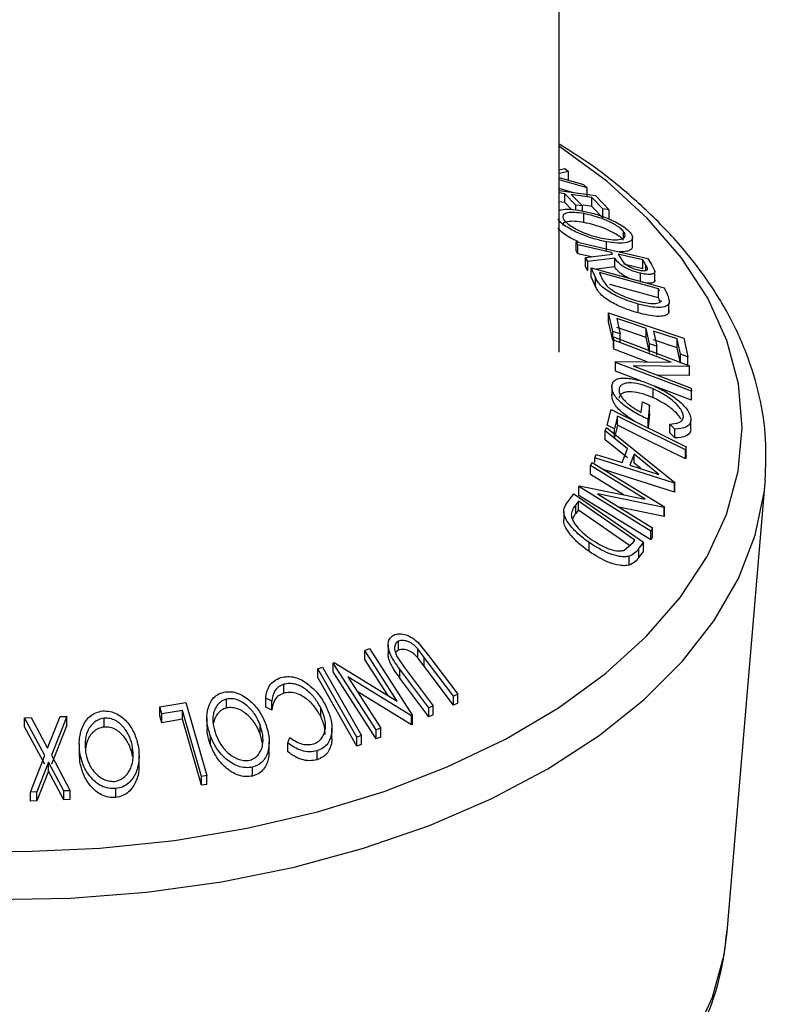
# Model space of a CAD drawing. Extents: x 5 to 292, y 5 to 205.
# Drawn here: x 241 to 242, y 148 to 149 of the extents above; entities that cross this region are included whole.
import ezdxf

# ---------------------------------------------------------------- set-up
doc = ezdxf.new("R2010")
doc.units = 0
doc.layers.get('0').update_dxf_attribs({"linetype": 'CONTINUOUS'})

msp = doc.modelspace()

# ---------------------------------------------------------------- linework, layer by layer
at = {"color": 7, "linetype": 'CONTINUOUS'}
for p, q in [((242.1849, 148.45103), (242.1849, 189.72871)), ((242.1849, 148.69056), (242.19237, 148.69219)), ((242.19713, 148.68814), (242.1849, 148.68544)), ((242.19237, 148.69219), (242.19713, 148.68814)), ((242.19713, 148.67648), (242.19713, 148.68814)), ((242.1849, 148.68027), (242.2167, 148.67117)), ((242.22142, 148.667), (242.1849, 148.67746)), ((242.20227, 148.66082), (242.1849, 148.6658)), ((242.1849, 148.66327), (242.23242, 148.65657)), ((242.19212, 148.65915), (242.1849, 148.66017)), ((242.20672, 148.64425), (242.19212, 148.65915)), ((242.19212, 148.64749), (242.19212, 148.65915)), ((242.2167, 148.67117), (242.22142, 148.667)), ((242.22142, 148.65534), (242.22142, 148.667)), ((242.19212, 148.64749), (242.1849, 148.64851)), ((242.20101, 148.63841), (242.19212, 148.64749)), ((242.22755, 148.65415), (242.20063, 148.65795)), ((242.20063, 148.65795), (242.21523, 148.64305)), ((242.24215, 148.63925), (242.22755, 148.65415)), ((242.22755, 148.64249), (242.22755, 148.65415)), ((242.23242, 148.65657), (242.25064, 148.63805)), ((242.21523, 148.64305), (242.20672, 148.64425)), ((242.20672, 148.63772), (242.20672, 148.64425)), ((242.21523, 148.63655), (242.21523, 148.64305)), ((242.22755, 148.64249), (242.21636, 148.64407)), ((242.21719, 148.62129), (242.21719, 148.63295)), ((242.24215, 148.62759), (242.22755, 148.64249)), ((242.25064, 148.63805), (242.24215, 148.63925)), ((242.24215, 148.62759), (242.24215, 148.63925)), ((242.25064, 148.62639), (242.25064, 148.63805)), ((242.26928, 148.60131), (242.26928, 148.6097)), ((242.20949, 148.59199), (242.20706, 148.59595)), ((242.20706, 148.59595), (242.30132, 148.57412)), ((242.20706, 148.58428), (242.20706, 148.59595)), ((242.24678, 148.58439), (242.24678, 148.59605)), ((242.28101, 148.58986), (242.28101, 148.60152)), ((242.20949, 148.58033), (242.20706, 148.58428)), ((242.20949, 148.58033), (242.20949, 148.59199)), ((242.2547, 148.57956), (242.25331, 148.58184)), ((242.22734, 148.57619), (242.20949, 148.58033)), ((242.21957, 148.57523), (242.2547, 148.57956)), ((242.22256, 148.57016), (242.21957, 148.57523)), ((242.21957, 148.56357), (242.21957, 148.57523)), ((242.25768, 148.57464), (242.22256, 148.57016)), ((242.22256, 148.55849), (242.22256, 148.57016)), ((242.25768, 148.56297), (242.25768, 148.57464)), ((242.26248, 148.57971), (242.26652, 148.57286)), ((242.29878, 148.56525), (242.29452, 148.57229)), ((242.29452, 148.56062), (242.29452, 148.57229)), ((242.30132, 148.57412), (242.30615, 148.56619)), ((242.22256, 148.55849), (242.21957, 148.56357)), ((242.2325, 148.54894), (242.22678, 148.56184)), ((242.22678, 148.56184), (242.32278, 148.53542)), ((242.22678, 148.55018), (242.22678, 148.56184)), ((242.25768, 148.56297), (242.23376, 148.55992)), ((242.23758, 148.55548), (242.23966, 148.5508)), ((242.31518, 148.53412), (242.23758, 148.55548)), ((242.30615, 148.56619), (242.3103, 148.55741)), ((242.31031, 148.54281), (242.31031, 148.55728)), ((242.2325, 148.53728), (242.22678, 148.55018)), ((242.2325, 148.53728), (242.2325, 148.54894)), ((242.29143, 148.54304), (242.29143, 148.5547)), ((242.31518, 148.52245), (242.2512, 148.54007)), ((242.31645, 148.53125), (242.31518, 148.53412)), ((242.31518, 148.52245), (242.31518, 148.53412)), ((242.32278, 148.53542), (242.32653, 148.52701)), ((242.31645, 148.51959), (242.31518, 148.52245)), ((242.31708, 148.51691), (242.31645, 148.51959)), ((242.28873, 148.50253), (242.28873, 148.51419)), ((242.32893, 148.50556), (242.32894, 148.5029)), ((242.32894, 148.5029), (242.32894, 148.51456)), ((242.25511, 148.47838), (242.24965, 148.50257)), ((242.24965, 148.50257), (242.3483, 148.4694)), ((242.24965, 148.4909), (242.24965, 148.50257)), ((242.25511, 148.46672), (242.24965, 148.4909)), ((242.26035, 148.49511), (242.26484, 148.47511)), ((242.26484, 148.47511), (242.25511, 148.47838)), ((242.25511, 148.46672), (242.25511, 148.47838)), ((242.30354, 148.4621), (242.29905, 148.48209)), ((242.29905, 148.47043), (242.29905, 148.48209)), ((242.33954, 148.46848), (242.30871, 148.47884)), ((242.30871, 148.47884), (242.3132, 148.45886)), ((242.25604, 148.46641), (242.25511, 148.46672)), ((242.2564, 148.46673), (242.25604, 148.47101)), ((242.25604, 148.47101), (242.35585, 148.43301)), ((242.25604, 148.45935), (242.25604, 148.47101)), ((242.33184, 148.43799), (242.2564, 148.46673)), ((242.2564, 148.45507), (242.2564, 148.46673)), ((242.26484, 148.46345), (242.26484, 148.47511)), ((242.30354, 148.45044), (242.29905, 148.47043)), ((242.33954, 148.45681), (242.30871, 148.46718)), ((242.34408, 148.44831), (242.33954, 148.46848)), ((242.33954, 148.45681), (242.33954, 148.46848)), ((242.3483, 148.4694), (242.35381, 148.44503)), ((242.2564, 148.45507), (242.25604, 148.45935)), ((242.30047, 148.43828), (242.2564, 148.45507)), ((242.3132, 148.45886), (242.30354, 148.4621)), ((242.30354, 148.45044), (242.30354, 148.4621)), ((242.3132, 148.44719), (242.3132, 148.45886)), ((242.34408, 148.43664), (242.33954, 148.45681)), ((242.2588, 148.43767), (242.25872, 148.43865)), ((242.25872, 148.43865), (242.33184, 148.43799)), ((242.25872, 148.42699), (242.25872, 148.43865)), ((242.35381, 148.44503), (242.34408, 148.44831)), ((242.34408, 148.43664), (242.34408, 148.44831)), ((242.35381, 148.43337), (242.35381, 148.44503)), ((242.2588, 148.42601), (242.25872, 148.42699)), ((242.35861, 148.39967), (242.2588, 148.43767)), ((242.2588, 148.42601), (242.2588, 148.43767)), ((242.29082, 148.41382), (242.2588, 148.42601)), ((242.28186, 148.43304), (242.35827, 148.40394)), ((242.35591, 148.43211), (242.28186, 148.43304)), ((242.35585, 148.43301), (242.35591, 148.43211)), ((242.35591, 148.42045), (242.35591, 148.43211)), ((242.35591, 148.42045), (242.31352, 148.42098)), ((242.25399, 148.40591), (242.25399, 148.39425)), ((242.30805, 148.39132), (242.30805, 148.40298)), ((242.35861, 148.38801), (242.31, 148.40651)), ((242.35827, 148.40394), (242.35861, 148.39967)), ((242.35861, 148.38801), (242.35861, 148.39967)), ((242.24786, 148.35532), (242.25291, 148.37576)), ((242.25291, 148.37576), (242.35164, 148.32689)), ((242.29266, 148.37203), (242.294, 148.38584)), ((242.294, 148.38584), (242.30354, 148.38164)), ((242.30354, 148.38164), (242.30172, 148.3629)), ((242.30354, 148.36997), (242.30354, 148.38164)), ((242.2614, 148.36685), (242.25739, 148.35061)), ((242.2614, 148.35518), (242.2614, 148.36685)), ((242.30354, 148.36997), (242.30172, 148.35124)), ((242.30172, 148.35124), (242.30172, 148.3629)), ((242.35782, 148.34984), (242.35782, 148.3615)), ((242.24517, 148.34783), (242.24696, 148.35234)), ((242.24696, 148.35234), (242.33647, 148.27989)), ((242.25739, 148.35061), (242.24786, 148.35532)), ((242.2614, 148.35518), (242.25739, 148.33894)), ((242.25739, 148.33894), (242.25739, 148.35061)), ((242.33684, 148.35011), (242.32991, 148.3567)), ((242.32991, 148.34503), (242.32991, 148.3567)), ((242.33684, 148.33845), (242.33684, 148.35011)), ((242.27459, 148.32398), (242.24517, 148.34783)), ((242.24517, 148.33616), (242.24517, 148.34783)), ((242.27459, 148.31232), (242.24517, 148.33616)), ((242.33684, 148.33845), (242.32991, 148.34503)), ((242.26767, 148.30604), (242.27459, 148.32398)), ((242.35164, 148.32689), (242.3506, 148.32269)), ((242.3506, 148.31102), (242.3506, 148.32269)), ((242.35164, 148.31523), (242.35164, 148.32689)), ((242.23149, 148.31223), (242.2332, 148.31684)), ((242.23149, 148.30611), (242.23149, 148.31223)), ((242.33608, 148.27888), (242.23149, 148.31223)), ((242.2332, 148.31684), (242.26767, 148.30604)), ((242.28325, 148.31701), (242.27776, 148.30277)), ((242.31567, 148.29066), (242.28325, 148.31701)), ((242.28325, 148.30535), (242.28325, 148.31701)), ((242.35164, 148.31523), (242.3506, 148.31102)), ((242.22598, 148.30221), (242.22833, 148.30629)), ((242.29757, 148.25811), (242.22598, 148.30221)), ((242.22598, 148.29055), (242.22598, 148.30221)), ((242.22833, 148.30629), (242.32304, 148.24796)), ((242.33608, 148.26722), (242.2442, 148.29651)), ((242.27776, 148.30277), (242.31567, 148.29066)), ((242.29202, 148.29821), (242.28325, 148.30535)), ((242.26944, 148.26378), (242.22598, 148.29055)), ((242.21054, 148.27459), (242.21105, 148.27553)), ((242.30525, 148.21626), (242.21054, 148.27459)), ((242.21054, 148.26293), (242.21054, 148.27459)), ((242.21105, 148.27553), (242.29757, 148.25811)), ((242.33647, 148.27989), (242.33608, 148.27888)), ((242.33608, 148.26722), (242.33608, 148.27888)), ((242.33647, 148.26823), (242.33647, 148.27989)), ((242.4055, 147.69013), (242.45538, 148.27995)), ((242.45538, 148.27995), (242.45561, 148.28287)), ((242.19496, 148.25271), (242.20426, 148.26494)), ((242.20426, 148.26494), (242.29568, 148.20153)), ((242.30525, 148.2046), (242.21054, 148.26293)), ((242.23498, 148.26498), (242.30748, 148.22033)), ((242.32254, 148.24711), (242.23498, 148.26498)), ((242.33647, 148.26823), (242.33608, 148.26722)), ((242.21009, 148.25531), (242.20672, 148.25086)), ((242.20672, 148.2392), (242.20672, 148.25086)), ((242.28398, 148.20404), (242.21009, 148.25531)), ((242.21009, 148.24364), (242.21009, 148.25531)), ((242.32254, 148.23544), (242.26331, 148.24753)), ((242.32304, 148.24796), (242.32254, 148.24711)), ((242.32254, 148.23544), (242.32254, 148.24711)), ((242.32304, 148.23629), (242.32304, 148.24796)), ((242.1909, 148.24168), (242.1909, 148.23003)), ((242.21009, 148.24364), (242.20672, 148.2392)), ((242.27714, 148.19713), (242.21009, 148.24364)), ((242.32304, 148.23629), (242.32254, 148.23544)), ((242.30748, 148.22033), (242.30525, 148.21626)), ((242.30748, 148.20866), (242.30748, 148.22033)), ((242.30525, 148.2046), (242.30525, 148.21626)), ((242.30748, 148.20866), (242.30525, 148.2046)), ((242.22419, 148.18938), (242.22419, 148.20105)), ((242.27026, 148.19111), (242.28192, 148.20132)), ((242.28192, 148.20132), (242.28398, 148.20404)), ((242.29568, 148.20153), (242.28962, 148.19358)), ((242.28962, 148.18192), (242.28962, 148.19358)), ((242.29568, 148.18987), (242.29568, 148.20153)), ((242.27679, 148.17149), (242.27679, 148.18316)), ((242.29568, 148.18987), (242.28962, 148.18192)), ((241.96026, 148.06683), (241.96026, 148.05516)), ((241.97367, 148.05984), (241.97367, 148.0715)), ((241.99907, 148.07026), (242.01343, 148.05296)), ((241.92951, 148.05946), (241.93577, 148.06187)), ((241.97215, 147.99303), (241.92951, 148.05946)), ((241.92951, 148.0478), (241.92951, 148.05946)), ((241.93577, 148.06187), (241.99217, 147.97398)), ((241.97208, 148.0512), (241.98137, 148.03771)), ((242.00772, 148.05032), (241.99903, 148.0615)), ((241.99903, 148.04983), (241.99903, 148.0615)), ((242.01343, 148.05296), (242.05158, 148.00197)), ((241.88812, 148.04292), (241.88949, 148.04348)), ((241.94452, 147.95503), (241.88812, 148.04292)), ((241.88812, 148.03125), (241.88812, 148.04292)), ((241.88949, 148.04348), (241.97215, 147.99303)), ((241.95984, 148.00054), (241.92951, 148.0478)), ((242.00772, 148.03865), (241.99903, 148.04983)), ((242.04587, 147.99932), (242.00772, 148.05032)), ((242.00772, 148.03865), (242.00772, 148.05032)), ((242.04587, 147.98766), (242.00772, 148.03865)), ((241.86781, 148.03543), (241.87414, 148.03761)), ((241.91902, 147.94546), (241.86781, 148.03543)), ((241.86781, 148.02376), (241.86781, 148.03543)), ((241.87414, 148.03761), (241.92535, 147.94765)), ((241.94452, 147.94337), (241.88812, 148.03125)), ((242.01383, 147.98391), (241.97569, 148.0349)), ((241.97569, 148.02324), (241.97569, 148.0349)), ((241.98137, 148.03771), (242.01951, 147.98671)), ((241.82317, 148.00334), (241.82317, 148.015)), ((241.91902, 147.9338), (241.86781, 148.02376)), ((241.90733, 148.02478), (241.95051, 147.95749)), ((241.99085, 147.97348), (241.90733, 148.02478)), ((242.01383, 147.97225), (241.97569, 148.02324)), ((241.99085, 147.96181), (241.91969, 148.00552)), ((242.05158, 148.00197), (242.04587, 147.99932)), ((242.04587, 147.98766), (242.04587, 147.99932)), ((242.05158, 147.99031), (242.05158, 148.00197)), ((241.66039, 147.98547), (241.69464, 147.99121)), ((241.69464, 147.99121), (241.72219, 147.89528)), ((241.7481, 147.98401), (241.7481, 147.99568)), ((241.8074, 147.99289), (241.79948, 147.99671)), ((241.79948, 147.98504), (241.79948, 147.99671)), ((241.8074, 147.98122), (241.8074, 147.99289)), ((242.01951, 147.98671), (242.01383, 147.98391)), ((242.01951, 147.97505), (242.01951, 147.98671)), ((242.05158, 147.99031), (242.04587, 147.98766)), ((241.66304, 147.97621), (241.66039, 147.98547)), ((241.66039, 147.9738), (241.66039, 147.98547)), ((241.66304, 147.96454), (241.66039, 147.9738)), ((241.69018, 147.98081), (241.66304, 147.97621)), ((241.66304, 147.96454), (241.66304, 147.97621)), ((241.71507, 147.89413), (241.69018, 147.98081)), ((241.69018, 147.96914), (241.69018, 147.98081)), ((241.8074, 147.98122), (241.79948, 147.98504)), ((241.87169, 147.97267), (241.87169, 147.98434)), ((241.99217, 147.97398), (241.99085, 147.97348)), ((241.99085, 147.96181), (241.99085, 147.97348)), ((241.99217, 147.96232), (241.99217, 147.97398)), ((242.01383, 147.97225), (242.01383, 147.98391)), ((242.01951, 147.97505), (242.01383, 147.97225)), ((241.48284, 147.97089), (241.49143, 147.97131)), ((241.50939, 147.92168), (241.48284, 147.97089)), ((241.48284, 147.95923), (241.48284, 147.97089)), ((241.49143, 147.97131), (241.5131, 147.93118)), ((241.5131, 147.93118), (241.52961, 147.97272)), ((241.53819, 147.97293), (241.51806, 147.922)), ((241.53819, 147.96127), (241.51806, 147.91033)), ((241.52961, 147.97272), (241.53819, 147.97293)), ((241.53819, 147.96127), (241.53819, 147.97293)), ((241.58728, 147.95894), (241.58728, 147.9706)), ((241.69018, 147.96914), (241.66304, 147.96454)), ((241.71507, 147.88247), (241.69018, 147.96914)), ((241.72228, 147.97096), (241.72228, 147.9593)), ((241.79208, 147.95037), (241.79208, 147.96203)), ((241.99217, 147.96232), (241.99085, 147.96181)), ((241.50939, 147.91001), (241.48284, 147.95923)), ((241.79541, 147.93736), (241.79208, 147.95037)), ((241.88644, 147.94562), (241.88644, 147.95729)), ((241.92535, 147.94765), (241.91902, 147.94546)), ((241.92535, 147.93598), (241.92535, 147.94765)), ((241.95051, 147.95749), (241.94452, 147.95503)), ((241.94452, 147.94337), (241.94452, 147.95503)), ((241.95051, 147.94583), (241.95051, 147.95749)), ((241.55458, 147.93667), (241.55458, 147.92501)), ((241.72695, 147.93537), (241.72695, 147.94704)), ((241.80395, 147.92777), (241.80395, 147.93944)), ((241.82847, 147.93816), (241.83093, 147.94533)), ((241.82847, 147.92649), (241.82847, 147.93816)), ((241.91902, 147.9338), (241.91902, 147.94546)), ((241.92535, 147.93598), (241.91902, 147.9338)), ((241.95051, 147.94583), (241.94452, 147.94337)), ((241.49059, 147.87345), (241.50939, 147.92168)), ((241.51806, 147.922), (241.5429, 147.87537)), ((241.55545, 147.91339), (241.555, 147.92502)), ((241.55545, 147.91339), (241.55545, 147.92505)), ((241.62471, 147.92042), (241.62471, 147.93209)), ((241.86692, 147.91607), (241.86692, 147.92773)), ((241.51432, 147.91262), (241.49907, 147.87385)), ((241.53432, 147.87515), (241.51432, 147.91262)), ((241.51432, 147.90096), (241.51432, 147.91262)), ((241.63319, 147.90946), (241.63319, 147.92112)), ((241.51432, 147.90096), (241.49907, 147.86219)), ((241.53432, 147.86348), (241.51432, 147.90096)), ((241.78223, 147.89452), (241.78223, 147.90619)), ((241.72219, 147.89528), (241.71507, 147.89413)), ((241.71507, 147.88247), (241.71507, 147.89413)), ((241.72219, 147.88361), (241.71507, 147.88247)), ((241.72219, 147.88361), (241.72219, 147.89528)), ((241.49907, 147.87385), (241.49059, 147.87345)), ((241.49059, 147.86178), (241.49059, 147.87345)), ((241.49907, 147.86219), (241.49907, 147.87385)), ((241.5429, 147.87537), (241.53432, 147.87515)), ((241.53432, 147.86348), (241.53432, 147.87515)), ((241.5429, 147.86371), (241.5429, 147.87537)), ((241.60266, 147.86639), (241.60266, 147.87806)), ((241.49907, 147.86219), (241.49059, 147.86178)), ((241.5429, 147.86371), (241.53432, 147.86348))]:
    msp.add_line(p, q, dxfattribs=at)
at = {"color": 8, "linetype": 'CONTINUOUS'}
msp.add_line((242.29878, 148.55845), (242.29878, 148.56525), dxfattribs=at)
at = {"color": 8, "linetype": 'CONTINUOUS', "flags": 128}
for points in [[(241.38322, 147.79707), (241.48263, 147.79551), (241.5818, 147.79986), (241.67966, 147.81007), (241.77519, 147.82603), (241.86736, 147.84758), (241.95522, 147.87449), (242.03781, 147.90647), (242.11427, 147.94318), (242.18378, 147.98423), (242.24562, 148.0292), (242.29911, 148.0776), (242.34371, 148.12891), (242.37893, 148.1826), (242.40439, 148.2381), (242.41984, 148.29481), (242.42511, 148.35214), (242.42014, 148.40948), (242.40498, 148.46622), (242.37979, 148.52176), (242.34485, 148.57551), (242.30051, 148.6269), (242.24726, 148.67539), (242.18566, 148.72046), (242.1849, 148.72096)], [(241.44197, 147.73233), (241.54295, 147.73428), (241.64307, 147.74212), (241.7413, 147.75576), (241.83663, 147.77507), (241.92809, 147.79985), (242.01474, 147.82984), (242.09569, 147.86474), (242.17011, 147.90419), (242.23724, 147.94778), (242.29637, 147.99507), (242.34692, 148.04557), (242.38836, 148.09876), (242.42027, 148.1541), (242.44231, 148.21102), (242.45426, 148.26894), (242.45538, 148.27995)], [(242.36133, 147.5497), (242.38631, 147.60413), (242.40146, 147.65976), (242.4055, 147.69013)]]:
    msp.add_lwpolyline(points, dxfattribs=at)
at = {"color": 7, "linetype": 'CONTINUOUS', "flags": 128}
for points in [[(242.25331, 148.58184), (242.22877, 148.58753), (242.20949, 148.59199)], [(242.29452, 148.57229), (242.27658, 148.57645), (242.26248, 148.57971)], [(242.29452, 148.56062), (242.27658, 148.56478), (242.26953, 148.56641)], [(242.29905, 148.48209), (242.27738, 148.48938), (242.26035, 148.49511)], [(242.29905, 148.47043), (242.27738, 148.47772), (242.26035, 148.48344)], [(242.3506, 148.32269), (242.30065, 148.34742), (242.2614, 148.36685)], [(242.3506, 148.31102), (242.30065, 148.33575), (242.2614, 148.35518)]]:
    msp.add_lwpolyline(points, dxfattribs=at)
at = {"color": 7, "linetype": 'CONTINUOUS'}
for points, knots in [([(242.45529, 148.28324), (242.45604, 148.30098), (242.4576, 148.33801), (242.44876, 148.3941), (242.43161, 148.45069), (242.40558, 148.50583), (242.37104, 148.55915), (242.32822, 148.61032), (242.27702, 148.65859), (242.22912, 148.69678), (242.19598, 148.71725), (242.1849, 148.72409)], [0, 0, 0, 0, 0.1069697, 0.2231839, 0.3395129, 0.4567029, 0.5752414, 0.6952463, 0.8165158, 0.9386771, 1, 1, 1, 1]), ([(242.1849, 148.63698), (242.18574, 148.63732), (242.18931, 148.63873), (242.19891, 148.63906), (242.20895, 148.63758), (242.214, 148.63684)], [0, 0, 0, 0, 0.1334715, 0.5647503, 1, 1, 1, 1]), ([(242.21719, 148.63295), (242.21308, 148.63358), (242.2049, 148.63483), (242.19516, 148.6343), (242.18973, 148.63188), (242.18922, 148.62792), (242.19087, 148.6253), (242.19169, 148.62399)], [0, 0, 0, 0, 0.2507118, 0.499895, 0.7496662, 0.874756, 1, 1, 1, 1]), ([(242.214, 148.63684), (242.21938, 148.63569), (242.23012, 148.63338), (242.24491, 148.62834), (242.25668, 148.6232), (242.26522, 148.61868), (242.27299, 148.61351), (242.27634, 148.61), (242.27802, 148.60824)], [0, 0, 0, 0, 0.2495868, 0.4977541, 0.6233309, 0.748597, 0.8740054, 1, 1, 1, 1]), ([(242.26928, 148.6097), (242.2679, 148.61113), (242.26513, 148.61398), (242.25874, 148.61815), (242.25185, 148.62185), (242.24227, 148.62609), (242.23025, 148.63018), (242.22154, 148.63203), (242.21719, 148.63295)], [0, 0, 0, 0, 0.1256544, 0.2511074, 0.3761616, 0.5016282, 0.7512145, 1, 1, 1, 1]), ([(242.24678, 148.59605), (242.24137, 148.59723), (242.23057, 148.59958), (242.21294, 148.60592), (242.19808, 148.61312), (242.18797, 148.62021), (242.18465, 148.62373), (242.18298, 148.62549)], [0, 0, 0, 0, 0.2505189, 0.4989719, 0.7490692, 0.8742662, 1, 1, 1, 1]), ([(242.21719, 148.62129), (242.21307, 148.62192), (242.20486, 148.62318), (242.19533, 148.62256), (242.18973, 148.62059), (242.18978, 148.61792), (242.18979, 148.61731)], [0, 0, 0, 0, 0.3044443, 0.6070323, 0.9103344, 1, 1, 1, 1]), ([(242.19169, 148.62399), (242.19309, 148.62255), (242.19589, 148.61967), (242.20216, 148.61539), (242.209, 148.61155), (242.21854, 148.60716), (242.23052, 148.603), (242.23925, 148.60111), (242.24361, 148.60017)], [0, 0, 0, 0, 0.126073, 0.2517211, 0.3765314, 0.502073, 0.7515414, 1, 1, 1, 1]), ([(242.26928, 148.59803), (242.2679, 148.59946), (242.26513, 148.60232), (242.25874, 148.60649), (242.25185, 148.61018), (242.24227, 148.61443), (242.23025, 148.61851), (242.22154, 148.62036), (242.21719, 148.62129)], [0, 0, 0, 0, 0.1256544, 0.2511074, 0.3761616, 0.5016282, 0.7512145, 1, 1, 1, 1]), ([(242.2103, 148.59596), (242.20526, 148.59827), (242.19726, 148.60195), (242.18796, 148.60857), (242.18464, 148.61208), (242.18298, 148.61383)], [0, 0, 0, 0, 0.4588823, 0.729184, 1, 1, 1, 1]), ([(242.24361, 148.60017), (242.2477, 148.59956), (242.25588, 148.59835), (242.26428, 148.5988), (242.26896, 148.6006), (242.27107, 148.60278), (242.27164, 148.60576), (242.27007, 148.60839), (242.26928, 148.6097)], [0, 0, 0, 0, 0.2499794, 0.4991031, 0.6244437, 0.7495785, 0.8750422, 1, 1, 1, 1]), ([(242.27802, 148.60824), (242.27909, 148.60659), (242.28122, 148.6033), (242.28107, 148.59933), (242.27823, 148.59671), (242.27237, 148.5945), (242.2621, 148.59377), (242.25191, 148.59529), (242.24678, 148.59605)], [0, 0, 0, 0, 0.125267, 0.2496637, 0.3748971, 0.5006121, 0.7491835, 1, 1, 1, 1]), ([(242.28064, 148.58986), (242.2807, 148.58917), (242.28088, 148.58719), (242.27816, 148.58514), (242.27315, 148.58293), (242.26734, 148.58285), (242.26383, 148.5828)], [0, 0, 0, 0, 0.12215978, 0.35067696, 0.60770449, 1, 1, 1, 1]), ([(242.29143, 148.5547), (242.28819, 148.55556), (242.28176, 148.55727), (242.27307, 148.56097), (242.26684, 148.5649), (242.26157, 148.56928), (242.25924, 148.57249), (242.25768, 148.57464)], [0, 0, 0, 0, 0.2511258, 0.4990162, 0.6228059, 0.7468294, 1, 1, 1, 1]), ([(242.26652, 148.57286), (242.26744, 148.57144), (242.26882, 148.56929), (242.27201, 148.56624), (242.27517, 148.56417), (242.27861, 148.56243), (242.28329, 148.56049), (242.28668, 148.55958), (242.28891, 148.55898)], [0, 0, 0, 0, 0.2507209, 0.3759679, 0.5009647, 0.6201516, 0.7501351, 1, 1, 1, 1]), ([(242.27669, 148.54811), (242.27494, 148.54881), (242.27148, 148.55021), (242.26674, 148.55332), (242.26152, 148.55767), (242.25921, 148.56085), (242.25768, 148.56297)], [0, 0, 0, 0, 0.2038617, 0.4033186, 0.6032141, 1, 1, 1, 1]), ([(242.28891, 148.55898), (242.29097, 148.55858), (242.29406, 148.55799), (242.29746, 148.55806), (242.29955, 148.5585), (242.30088, 148.55952), (242.30075, 148.56183), (242.29957, 148.56388), (242.29878, 148.56525)], [0, 0, 0, 0, 0.2488064, 0.3738468, 0.499091, 0.6242087, 0.749169, 1, 1, 1, 1]), ([(242.3103, 148.55741), (242.31025, 148.55681), (242.31016, 148.5556), (242.30841, 148.55396), (242.30453, 148.55304), (242.29846, 148.55324), (242.29377, 148.55421), (242.29143, 148.5547)], [0, 0, 0, 0, 0.125061, 0.2499719, 0.4997352, 0.7495212, 1, 1, 1, 1]), ([(242.28873, 148.51419), (242.28322, 148.51587), (242.27222, 148.51921), (242.25792, 148.52573), (242.24713, 148.53213), (242.23995, 148.53774), (242.2352, 148.54358), (242.23341, 148.54715), (242.2325, 148.54894)], [0, 0, 0, 0, 0.2504411, 0.4992408, 0.625495, 0.7497903, 0.8738949, 1, 1, 1, 1]), ([(242.23966, 148.5508), (242.24054, 148.5488), (242.24228, 148.54482), (242.24565, 148.54047), (242.24732, 148.5383)], [0, 0, 0, 0, 0.50171572, 1, 1, 1, 1]), ([(242.3103, 148.54575), (242.31025, 148.54514), (242.31016, 148.54393), (242.3084, 148.5423), (242.30501, 148.54138), (242.30139, 148.54163), (242.29985, 148.54173)], [0, 0, 0, 0, 0.1824749, 0.3647309, 0.7291575, 1, 1, 1, 1]), ([(242.28873, 148.50253), (242.28324, 148.5042), (242.27225, 148.50754), (242.25797, 148.51404), (242.24715, 148.52045), (242.23994, 148.52608), (242.23519, 148.53193), (242.2334, 148.5355), (242.2325, 148.53728)], [0, 0, 0, 0, 0.249337, 0.4990428, 0.6246103, 0.7498581, 0.8749532, 1, 1, 1, 1]), ([(242.24732, 148.5383), (242.24859, 148.53712), (242.25113, 148.53476), (242.2574, 148.53039), (242.26955, 148.52388), (242.27989, 148.52066), (242.28678, 148.51851)], [0, 0, 0, 0, 0.12530085, 0.25044872, 0.50043654, 1, 1, 1, 1]), ([(242.28678, 148.51851), (242.29389, 148.51682), (242.30455, 148.51427), (242.31402, 148.51523), (242.31788, 148.51703), (242.31881, 148.51855), (242.31928, 148.51931)], [0, 0, 0, 0, 0.4989195, 0.7489212, 0.8747019, 1, 1, 1, 1]), ([(242.32653, 148.52701), (242.32752, 148.52473), (242.32951, 148.52018), (242.32913, 148.51643), (242.32894, 148.51456)], [0, 0, 0, 0, 0.50204411, 1, 1, 1, 1]), ([(242.32894, 148.51456), (242.32825, 148.51371), (242.32687, 148.51201), (242.32193, 148.51003), (242.31025, 148.50907), (242.29733, 148.51215), (242.28873, 148.51419)], [0, 0, 0, 0, 0.1251749, 0.2498276, 0.5006843, 1, 1, 1, 1]), ([(242.32894, 148.5029), (242.32824, 148.50204), (242.32685, 148.50033), (242.32188, 148.49835), (242.3102, 148.49742), (242.29732, 148.50049), (242.28873, 148.50253)], [0, 0, 0, 0, 0.1263093, 0.2517819, 0.501536, 1, 1, 1, 1]), ([(242.25401, 148.40668), (242.25443, 148.40854), (242.25528, 148.41226), (242.25993, 148.41573), (242.26653, 148.41727), (242.27185, 148.41704), (242.27452, 148.41693)], [0, 0, 0, 0, 0.25037707, 0.49998421, 0.74942782, 1, 1, 1, 1]), ([(242.27452, 148.41693), (242.27993, 148.41615), (242.29076, 148.4146), (242.30244, 148.4098), (242.30828, 148.40741)], [0, 0, 0, 0, 0.4996777, 1, 1, 1, 1]), ([(242.30172, 148.3629), (242.29615, 148.36554), (242.28506, 148.37078), (242.27187, 148.37956), (242.26286, 148.38766), (242.25739, 148.39424), (242.25426, 148.40091), (242.25409, 148.40475), (242.25401, 148.40668)], [0, 0, 0, 0, 0.2507762, 0.4991971, 0.6245174, 0.7495512, 0.8743325, 1, 1, 1, 1]), ([(242.30805, 148.40298), (242.3032, 148.40487), (242.29355, 148.40863), (242.28185, 148.4109), (242.27366, 148.41075), (242.26858, 148.40932), (242.26472, 148.40669), (242.26384, 148.40384), (242.2634, 148.40242)], [0, 0, 0, 0, 0.2504976, 0.4989144, 0.6247168, 0.7505791, 0.8751799, 1, 1, 1, 1]), ([(242.2634, 148.40242), (242.26342, 148.40116), (242.26344, 148.39866), (242.2653, 148.39433), (242.26841, 148.38996), (242.27371, 148.38435), (242.28184, 148.37793), (242.28905, 148.374), (242.29266, 148.37203)], [0, 0, 0, 0, 0.1253285, 0.2501708, 0.3752249, 0.5004986, 0.7496901, 1, 1, 1, 1]), ([(242.34803, 148.36569), (242.34789, 148.36731), (242.34762, 148.37056), (242.34454, 148.37611), (242.34018, 148.38157), (242.3329, 148.38848), (242.32201, 148.39613), (242.31272, 148.40069), (242.30805, 148.40298)], [0, 0, 0, 0, 0.1241999, 0.2486437, 0.3749622, 0.5011872, 0.749476, 1, 1, 1, 1]), ([(242.30828, 148.40741), (242.31408, 148.4046), (242.32564, 148.39902), (242.33917, 148.38961), (242.34839, 148.38118), (242.35399, 148.37441), (242.35754, 148.36753), (242.35773, 148.36351), (242.35782, 148.3615)], [0, 0, 0, 0, 0.2501337, 0.4982399, 0.6236679, 0.7491643, 0.8743389, 1, 1, 1, 1]), ([(242.28398, 148.36038), (242.27907, 148.36344), (242.27135, 148.36824), (242.26272, 148.37615), (242.25731, 148.38272), (242.25426, 148.38927), (242.25409, 148.3931), (242.25401, 148.39502)], [0, 0, 0, 0, 0.3148216, 0.4957233, 0.6578467, 0.8291803, 1, 1, 1, 1]), ([(242.30805, 148.39132), (242.30322, 148.3932), (242.29357, 148.39696), (242.28188, 148.39923), (242.27369, 148.39909), (242.2686, 148.39767), (242.26473, 148.39503), (242.26384, 148.39218), (242.2634, 148.39075)], [0, 0, 0, 0, 0.2496134, 0.4988593, 0.6242896, 0.749755, 0.8751124, 1, 1, 1, 1]), ([(242.34507, 148.363), (242.34482, 148.3635), (242.34366, 148.36581), (242.34003, 148.36998), (242.33289, 148.37686), (242.32195, 148.38449), (242.31268, 148.38904), (242.30805, 148.39132)], [0, 0, 0, 0, 0.0444567, 0.2040108, 0.3641632, 0.6824713, 1, 1, 1, 1]), ([(242.32991, 148.3567), (242.3342, 148.35701), (242.34065, 148.35749), (242.34641, 148.36121), (242.34749, 148.3642), (242.34803, 148.36569)], [0, 0, 0, 0, 0.4986126, 0.7498363, 1, 1, 1, 1]), ([(242.35782, 148.3615), (242.35734, 148.35962), (242.35638, 148.35586), (242.34976, 148.35111), (242.342, 148.35051), (242.33684, 148.35011)], [0, 0, 0, 0, 0.2502999, 0.5003609, 1, 1, 1, 1]), ([(242.35782, 148.34984), (242.35734, 148.34795), (242.35638, 148.34419), (242.34976, 148.33944), (242.342, 148.33885), (242.33684, 148.33845)], [0, 0, 0, 0, 0.2502999, 0.5003609, 1, 1, 1, 1]), ([(242.22419, 148.20105), (242.21915, 148.2048), (242.2091, 148.21229), (242.19869, 148.22364), (242.19265, 148.23334), (242.19036, 148.24085), (242.19155, 148.24745), (242.19381, 148.25095), (242.19496, 148.25271)], [0, 0, 0, 0, 0.2500469, 0.4985592, 0.6245441, 0.7488971, 0.8735215, 1, 1, 1, 1]), ([(242.20672, 148.25086), (242.20528, 148.24897), (242.20241, 148.24519), (242.20124, 148.2404), (242.20065, 148.23801)], [0, 0, 0, 0, 0.5019715, 1, 1, 1, 1]), ([(242.20065, 148.23801), (242.20085, 148.23653), (242.20124, 148.23357), (242.20393, 148.22743), (242.21138, 148.21699), (242.22077, 148.20991), (242.22702, 148.2052)], [0, 0, 0, 0, 0.1260043, 0.2517316, 0.5015573, 1, 1, 1, 1]), ([(242.20672, 148.2392), (242.20519, 148.23735), (242.2033, 148.23507), (242.20246, 148.23215), (242.2023, 148.23158)], [0, 0, 0, 0, 0.8058976, 1, 1, 1, 1]), ([(242.22419, 148.18938), (242.21914, 148.19315), (242.20907, 148.20066), (242.19837, 148.21226), (242.19268, 148.22192), (242.1906, 148.22745), (242.19102, 148.22973), (242.19107, 148.23002)], [0, 0, 0, 0, 0.327035, 0.6519174, 0.8273885, 0.9781291, 1, 1, 1, 1]), ([(242.27679, 148.18316), (242.27481, 148.18283), (242.27086, 148.18217), (242.26196, 148.18291), (242.24564, 148.18746), (242.23277, 148.19562), (242.22419, 148.20105)], [0, 0, 0, 0, 0.1251184, 0.2498973, 0.5002762, 1, 1, 1, 1]), ([(242.22702, 148.2052), (242.23411, 148.2007), (242.24473, 148.19395), (242.25823, 148.1904), (242.26552, 148.19003), (242.26868, 148.19075), (242.27026, 148.19111)], [0, 0, 0, 0, 0.4989354, 0.7489191, 0.8746962, 1, 1, 1, 1]), ([(242.28962, 148.19358), (242.28797, 148.19142), (242.28469, 148.18711), (242.27942, 148.18447), (242.27679, 148.18316)], [0, 0, 0, 0, 0.50224754, 1, 1, 1, 1]), ([(242.27679, 148.17149), (242.27479, 148.17116), (242.27081, 148.1705), (242.26188, 148.17126), (242.24558, 148.17583), (242.23274, 148.18397), (242.22419, 148.18938)], [0, 0, 0, 0, 0.1263478, 0.2518408, 0.501587, 1, 1, 1, 1]), ([(242.28962, 148.18192), (242.28797, 148.17975), (242.28469, 148.17544), (242.27942, 148.1728), (242.27679, 148.17149)], [0, 0, 0, 0, 0.5022475, 1, 1, 1, 1]), ([(241.97569, 148.0349), (241.97008, 148.0424), (241.96306, 148.05179), (241.96017, 148.0642), (241.96015, 148.07029), (241.9623, 148.07593), (241.96565, 148.07823), (241.96734, 148.07939)], [0, 0, 0, 0, 0.498787, 0.6243182, 0.7496135, 0.8743805, 1, 1, 1, 1]), ([(241.96734, 148.07939), (241.96855, 148.07989), (241.97097, 148.08089), (241.97654, 148.08153), (241.98395, 148.08022), (241.99224, 148.07613), (241.99679, 148.07222), (241.99907, 148.07026)], [0, 0, 0, 0, 0.1252631, 0.2500782, 0.4998453, 0.7496734, 1, 1, 1, 1]), ([(241.97367, 148.0715), (241.97286, 148.07102), (241.97125, 148.07004), (241.96922, 148.06702), (241.96836, 148.06248), (241.96944, 148.05673), (241.9712, 148.05305), (241.97208, 148.0512)], [0, 0, 0, 0, 0.12536756, 0.25076858, 0.50027404, 0.74953166, 1, 1, 1, 1]), ([(241.99903, 148.0615), (241.99739, 148.06329), (241.9941, 148.06686), (241.98771, 148.07111), (241.9816, 148.07256), (241.97679, 148.07265), (241.97471, 148.07189), (241.97367, 148.0715)], [0, 0, 0, 0, 0.2497682, 0.4984076, 0.7479428, 0.8737176, 1, 1, 1, 1]), ([(241.97569, 148.02324), (241.9702, 148.03071), (241.96334, 148.04007), (241.96027, 148.05138), (241.96041, 148.05427), (241.96045, 148.05516)], [0, 0, 0, 0, 0.733865, 0.9182033, 1, 1, 1, 1]), ([(241.97367, 148.05984), (241.97285, 148.05936), (241.97127, 148.05842), (241.97037, 148.05692), (241.96994, 148.0562)], [0, 0, 0, 0, 0.5173569, 1, 1, 1, 1]), ([(241.99903, 148.04983), (241.99739, 148.05162), (241.9941, 148.05519), (241.98771, 148.05945), (241.9816, 148.0609), (241.97679, 148.06099), (241.97471, 148.06022), (241.97367, 148.05984)], [0, 0, 0, 0, 0.2497682, 0.4984076, 0.7479428, 0.8737176, 1, 1, 1, 1]), ([(241.81928, 148.02378), (241.82223, 148.02444), (241.82811, 148.02575), (241.83765, 148.0245), (241.84665, 148.02101), (241.8519, 148.01747), (241.85453, 148.0157)], [0, 0, 0, 0, 0.250551, 0.50043748, 0.74971775, 1, 1, 1, 1]), ([(241.79948, 147.99671), (241.79985, 147.99963), (241.80058, 148.00547), (241.80421, 148.01351), (241.81045, 148.02017), (241.81633, 148.02257), (241.81928, 148.02378)], [0, 0, 0, 0, 0.2497549, 0.4986537, 0.7485875, 1, 1, 1, 1]), ([(241.82317, 148.015), (241.82079, 148.01404), (241.81604, 148.0121), (241.80959, 148.00465), (241.80827, 147.99759), (241.8074, 147.99289)], [0, 0, 0, 0, 0.2501219, 0.5006717, 1, 1, 1, 1]), ([(241.87169, 147.98434), (241.86924, 147.98865), (241.86437, 147.99724), (241.85503, 148.00649), (241.84612, 148.01223), (241.83866, 148.01534), (241.83064, 148.01647), (241.82566, 148.01549), (241.82317, 148.015)], [0, 0, 0, 0, 0.2500373, 0.4978781, 0.623252, 0.7488875, 0.8742142, 1, 1, 1, 1]), ([(241.85453, 148.0157), (241.85964, 148.01125), (241.86986, 148.00234), (241.87598, 147.99109), (241.87904, 147.98546)], [0, 0, 0, 0, 0.49958711, 1, 1, 1, 1]), ([(241.72695, 147.94704), (241.72525, 147.95258), (241.72185, 147.96363), (241.72228, 147.98056), (241.72718, 147.99386), (241.73576, 148.00182), (241.74154, 148.00378), (241.74443, 148.00477)], [0, 0, 0, 0, 0.2507452, 0.4993416, 0.7495585, 0.8746023, 1, 1, 1, 1]), ([(241.74443, 148.00477), (241.74754, 148.00512), (241.75376, 148.00583), (241.76332, 148.00352), (241.77183, 147.99899), (241.78182, 147.99132), (241.79197, 147.97951), (241.79681, 147.96885), (241.79924, 147.96349)], [0, 0, 0, 0, 0.1254441, 0.2502341, 0.3756306, 0.5010887, 0.7494995, 1, 1, 1, 1]), ([(241.82317, 148.00334), (241.82079, 148.00237), (241.81604, 148.00044), (241.80959, 147.99299), (241.80827, 147.98592), (241.8074, 147.98122)], [0, 0, 0, 0, 0.2501219, 0.5006717, 1, 1, 1, 1]), ([(241.87169, 147.97267), (241.86924, 147.97699), (241.86435, 147.9856), (241.85488, 147.99497), (241.84592, 148.00067), (241.83846, 148.00371), (241.83061, 148.0048), (241.82565, 148.00383), (241.82317, 148.00334)], [0, 0, 0, 0, 0.2503405, 0.4991707, 0.6312871, 0.7497648, 0.8747798, 1, 1, 1, 1]), ([(241.7481, 147.99568), (241.74576, 147.99482), (241.74109, 147.99312), (241.73602, 147.98814), (241.73249, 147.9823), (241.72987, 147.97366), (241.72993, 147.96213), (241.73267, 147.9532), (241.73404, 147.94875)], [0, 0, 0, 0, 0.1260742, 0.2517358, 0.3765934, 0.5021529, 0.751563, 1, 1, 1, 1]), ([(241.79208, 147.96203), (241.79014, 147.96636), (241.78627, 147.97499), (241.77658, 147.98639), (241.76586, 147.99382), (241.75564, 147.99648), (241.75061, 147.99594), (241.7481, 147.99568)], [0, 0, 0, 0, 0.2506879, 0.4998919, 0.7496678, 0.8747604, 1, 1, 1, 1]), ([(241.55545, 147.92505), (241.55491, 147.93074), (241.55385, 147.94207), (241.5579, 147.95875), (241.56568, 147.97134), (241.57609, 147.97813), (241.58235, 147.9794), (241.58549, 147.98004)], [0, 0, 0, 0, 0.250668, 0.4991764, 0.7492877, 0.8743351, 1, 1, 1, 1]), ([(241.58549, 147.98004), (241.58871, 147.98001), (241.59515, 147.97996), (241.60436, 147.97658), (241.61204, 147.97108), (241.62056, 147.9623), (241.62838, 147.9494), (241.631, 147.93825), (241.63231, 147.93266)], [0, 0, 0, 0, 0.1252383, 0.2498599, 0.3751925, 0.5007777, 0.7493948, 1, 1, 1, 1]), ([(241.7481, 147.98401), (241.74576, 147.98316), (241.74109, 147.98146), (241.73604, 147.97647), (241.73243, 147.97065), (241.73131, 147.96628), (241.73075, 147.96409)], [0, 0, 0, 0, 0.2510674, 0.5013131, 0.7499577, 1, 1, 1, 1]), ([(241.79208, 147.95037), (241.79014, 147.9547), (241.78627, 147.96333), (241.77658, 147.97473), (241.76586, 147.98216), (241.75564, 147.98481), (241.75061, 147.98428), (241.7481, 147.98401)], [0, 0, 0, 0, 0.2506879, 0.4998919, 0.7496678, 0.8747604, 1, 1, 1, 1]), ([(241.86238, 147.93672), (241.86456, 147.93769), (241.86892, 147.93963), (241.87353, 147.9447), (241.8766, 147.95064), (241.87847, 147.95939), (241.87733, 147.97102), (241.87358, 147.97988), (241.87169, 147.98434)], [0, 0, 0, 0, 0.1238799, 0.2475944, 0.3732273, 0.4994616, 0.7485637, 1, 1, 1, 1]), ([(241.87904, 147.98546), (241.88133, 147.98004), (241.88589, 147.96923), (241.88698, 147.95511), (241.8848, 147.94446), (241.88127, 147.93706), (241.87516, 147.93111), (241.86967, 147.92886), (241.86692, 147.92773)], [0, 0, 0, 0, 0.2502427, 0.4981863, 0.6235928, 0.7491848, 0.8743353, 1, 1, 1, 1]), ([(241.58728, 147.9706), (241.58472, 147.97006), (241.57961, 147.96899), (241.5734, 147.96468), (241.56858, 147.95932), (241.56412, 147.95107), (241.56173, 147.93963), (241.56258, 147.93046), (241.563, 147.92588)], [0, 0, 0, 0, 0.1260552, 0.2516898, 0.3763997, 0.5019505, 0.7514393, 1, 1, 1, 1]), ([(241.62471, 147.93209), (241.62367, 147.9366), (241.62159, 147.94561), (241.61419, 147.95805), (241.60488, 147.96666), (241.59509, 147.97051), (241.58988, 147.97057), (241.58728, 147.9706)], [0, 0, 0, 0, 0.2506833, 0.499891, 0.7496718, 0.8747482, 1, 1, 1, 1]), ([(241.77844, 147.91531), (241.78076, 147.91616), (241.78541, 147.91787), (241.79034, 147.92288), (241.79372, 147.92869), (241.79623, 147.93725), (241.79619, 147.94869), (241.79345, 147.95759), (241.79208, 147.96203)], [0, 0, 0, 0, 0.1260335, 0.2516091, 0.3761032, 0.5016129, 0.7512257, 1, 1, 1, 1]), ([(241.79924, 147.96349), (241.80094, 147.958), (241.80432, 147.94705), (241.80414, 147.93303), (241.80124, 147.92248), (241.79718, 147.91522), (241.79088, 147.90921), (241.78512, 147.9072), (241.78223, 147.90619)], [0, 0, 0, 0, 0.2495343, 0.4975224, 0.6230389, 0.7484252, 0.8738849, 1, 1, 1, 1]), ([(241.8775, 147.94904), (241.8774, 147.95249), (241.87718, 147.96048), (241.87368, 147.96825), (241.87169, 147.97267)], [0, 0, 0, 0, 0.43177863, 1, 1, 1, 1]), ([(241.58728, 147.95894), (241.58472, 147.9584), (241.57961, 147.95732), (241.57339, 147.95301), (241.5686, 147.94765), (241.56431, 147.93998), (241.56341, 147.93374), (241.56284, 147.9298)], [0, 0, 0, 0, 0.1758216, 0.3510566, 0.5250017, 0.7001198, 1, 1, 1, 1]), ([(241.62471, 147.92042), (241.62367, 147.92494), (241.62159, 147.93395), (241.61419, 147.94638), (241.60488, 147.955), (241.59509, 147.95885), (241.58988, 147.95891), (241.58728, 147.95894)], [0, 0, 0, 0, 0.2506833, 0.499891, 0.7496718, 0.8747482, 1, 1, 1, 1]), ([(241.72695, 147.93537), (241.72502, 147.94093), (241.72225, 147.94888), (241.72279, 147.95688), (241.72295, 147.95929)], [0, 0, 0, 0, 0.699056, 1, 1, 1, 1]), ([(241.73404, 147.94875), (241.736, 147.94443), (241.7399, 147.9358), (241.74796, 147.92619), (241.75616, 147.9201), (241.76315, 147.91667), (241.77083, 147.91456), (241.77591, 147.91506), (241.77844, 147.91531)], [0, 0, 0, 0, 0.2498331, 0.4990019, 0.6243891, 0.7494868, 0.8750001, 1, 1, 1, 1]), ([(241.78223, 147.90619), (241.7791, 147.90581), (241.77287, 147.90507), (241.76321, 147.90714), (241.75456, 147.91153), (241.74442, 147.91908), (241.73422, 147.93092), (241.72938, 147.94165), (241.72695, 147.94704)], [0, 0, 0, 0, 0.1254122, 0.2499195, 0.3751591, 0.5007705, 0.7492563, 1, 1, 1, 1]), ([(241.78223, 147.89452), (241.77911, 147.89415), (241.77286, 147.8934), (241.76336, 147.89544), (241.75468, 147.89978), (241.74448, 147.90734), (241.7342, 147.91929), (241.72937, 147.93002), (241.72695, 147.93537)], [0, 0, 0, 0, 0.1253758, 0.2502192, 0.3690226, 0.5011115, 0.7508922, 1, 1, 1, 1]), ([(241.86692, 147.92773), (241.86365, 147.92706), (241.85711, 147.92571), (241.84658, 147.92767), (241.83681, 147.93189), (241.83125, 147.93606), (241.82847, 147.93816)], [0, 0, 0, 0, 0.2496228, 0.4995178, 0.7492135, 1, 1, 1, 1]), ([(241.83093, 147.94533), (241.83322, 147.94368), (241.8378, 147.94038), (241.84567, 147.93677), (241.85428, 147.9353), (241.85967, 147.93624), (241.86238, 147.93672)], [0, 0, 0, 0, 0.2493561, 0.4984322, 0.7489139, 1, 1, 1, 1]), ([(241.88584, 147.9456), (241.88602, 147.944), (241.88654, 147.9396), (241.88468, 147.93277), (241.88129, 147.92537), (241.87514, 147.91944), (241.86966, 147.91719), (241.86692, 147.91607)], [0, 0, 0, 0, 0.1252334, 0.3437415, 0.5627086, 0.7811444, 1, 1, 1, 1]), ([(241.60266, 147.87806), (241.59941, 147.87806), (241.59293, 147.87806), (241.5836, 147.88125), (241.5758, 147.88664), (241.56713, 147.89531), (241.55933, 147.90823), (241.55674, 147.91943), (241.55545, 147.92505)], [0, 0, 0, 0, 0.1255191, 0.2500137, 0.3752703, 0.5010429, 0.7495117, 1, 1, 1, 1]), ([(241.563, 147.92588), (241.56406, 147.92137), (241.56617, 147.91237), (241.57224, 147.90188), (241.57926, 147.8949), (241.58561, 147.89068), (241.59293, 147.8877), (241.59817, 147.88758), (241.60078, 147.88752)], [0, 0, 0, 0, 0.2499374, 0.4990521, 0.6244155, 0.7495362, 0.8750238, 1, 1, 1, 1]), ([(241.60078, 147.88752), (241.60332, 147.88808), (241.60838, 147.88922), (241.61447, 147.89357), (241.61917, 147.89891), (241.62357, 147.90707), (241.62597, 147.91839), (241.62513, 147.92753), (241.62471, 147.93209)], [0, 0, 0, 0, 0.1260104, 0.2515906, 0.3761413, 0.5016526, 0.7512356, 1, 1, 1, 1]), ([(241.63231, 147.93266), (241.63283, 147.92702), (241.63387, 147.91577), (241.63072, 147.9019), (241.62544, 147.89182), (241.61973, 147.88516), (241.61205, 147.87998), (241.60579, 147.8787), (241.60266, 147.87806)], [0, 0, 0, 0, 0.2497496, 0.4979008, 0.623505, 0.7488726, 0.8742027, 1, 1, 1, 1]), ([(241.80333, 147.92778), (241.80346, 147.92473), (241.8037, 147.91888), (241.80114, 147.91072), (241.79714, 147.90348), (241.79082, 147.89752), (241.78509, 147.89552), (241.78223, 147.89452)], [0, 0, 0, 0, 0.2143115, 0.4110905, 0.6075351, 0.8038444, 1, 1, 1, 1]), ([(241.86692, 147.91607), (241.86365, 147.91539), (241.85711, 147.91404), (241.84658, 147.91601), (241.83681, 147.92023), (241.83125, 147.9244), (241.82847, 147.92649)], [0, 0, 0, 0, 0.2496228, 0.4995178, 0.7492135, 1, 1, 1, 1]), ([(241.60266, 147.86639), (241.59941, 147.86639), (241.59293, 147.86639), (241.58376, 147.86953), (241.57592, 147.87487), (241.56719, 147.88353), (241.55932, 147.8966), (241.55674, 147.90779), (241.55545, 147.91339)], [0, 0, 0, 0, 0.1253474, 0.2501778, 0.3687126, 0.5010829, 0.7508422, 1, 1, 1, 1]), ([(241.63277, 147.90945), (241.63288, 147.90766), (241.63337, 147.90024), (241.63064, 147.89016), (241.6254, 147.88009), (241.61967, 147.87344), (241.612, 147.86831), (241.60577, 147.86703), (241.60266, 147.86639)], [0, 0, 0, 0, 0.0957367, 0.3962277, 0.5474541, 0.6984183, 0.8492703, 1, 1, 1, 1]), ([(240.5129, 147.69022), (240.51532, 147.67141), (240.5202, 147.63358), (240.53871, 147.57802), (240.56523, 147.52385), (240.6004, 147.47161), (240.64382, 147.4217), (240.69527, 147.37461), (240.75424, 147.33084), (240.82011, 147.29089), (240.89213, 147.25517), (240.9695, 147.22401), (241.05144, 147.19764), (241.13714, 147.17628), (241.22579, 147.16006), (241.31658, 147.1491), (241.40866, 147.14348), (241.5012, 147.14323), (241.59334, 147.14836), (241.68426, 147.15882), (241.7731, 147.17455), (241.85908, 147.19544), (241.9414, 147.22134), (242.01931, 147.2521), (242.09208, 147.28752), (242.15899, 147.3274), (242.21932, 147.37146), (242.27236, 147.41938), (242.31739, 147.4707), (242.35385, 147.52484), (242.38098, 147.58109), (242.39908, 147.63717), (242.40335, 147.67469), (242.40538, 147.69257)], [0, 0, 0, 0, 0.0302653, 0.0608841, 0.0917971, 0.1231624, 0.1550203, 0.1873049, 0.2198894, 0.2526407, 0.2854534, 0.3182487, 0.3510014, 0.383705, 0.4163633, 0.4489859, 0.4815854, 0.5141753, 0.5467701, 0.5793799, 0.6120192, 0.644703, 0.6774453, 0.7102581, 0.7431485, 0.7761135, 0.8091316, 0.8421276, 0.8749882, 0.9075609, 0.9396867, 0.9712667, 1, 1, 1, 1])]:
    msp.add_open_spline(points, degree=3, knots=knots, dxfattribs=at)

doc.saveas('drawing.dxf')
